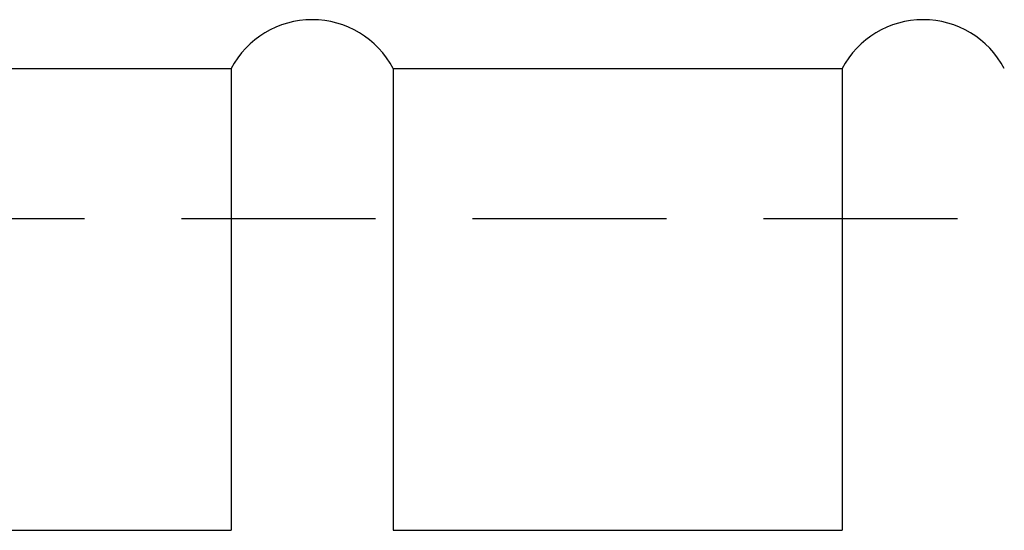
# Model space of a CAD drawing. Extents: x -73 to 320, y 22 to 305.
# Drawn here: x 210 to 226, y 156 to 165 of the extents above; entities that cross this region are included whole.
import ezdxf

# ---------------------------------------------------------------- set-up
doc = ezdxf.new("R2010")
doc.units = 0
doc.linetypes.add('HIDDEN2', pattern=[4.7625, 3.175, -1.5875])
doc.layers.add('握り', color=3, linetype='CONTINUOUS')
doc.layers.add('隠れ線2', color=1, linetype='HIDDEN2')

msp = doc.modelspace()

# ---------------------------------------------------------------- linework, layer by layer
at = {"layer": '握り'}
for p, q in [((205.628, 163.805), (212.975, 163.805)), ((212.975, 163.805), (212.975, 156.258)), ((215.628, 163.805), (222.975, 163.805)), ((215.628, 163.805), (215.628, 156.258)), ((222.975, 163.805), (222.975, 156.258)), ((205.628, 156.258), (212.975, 156.258)), ((215.628, 156.258), (222.975, 156.258))]:
    msp.add_line(p, q, dxfattribs=at)
for centre in [(214.301, 163.105), (224.301, 163.105)]:
    msp.add_arc(centre, 1.5, 27.8181, 152.1819, dxfattribs=at)
at = {"layer": '隠れ線2'}
msp.add_line((169.301, 161.355), (256.801, 161.355), dxfattribs=at)

doc.saveas('drawing.dxf')
